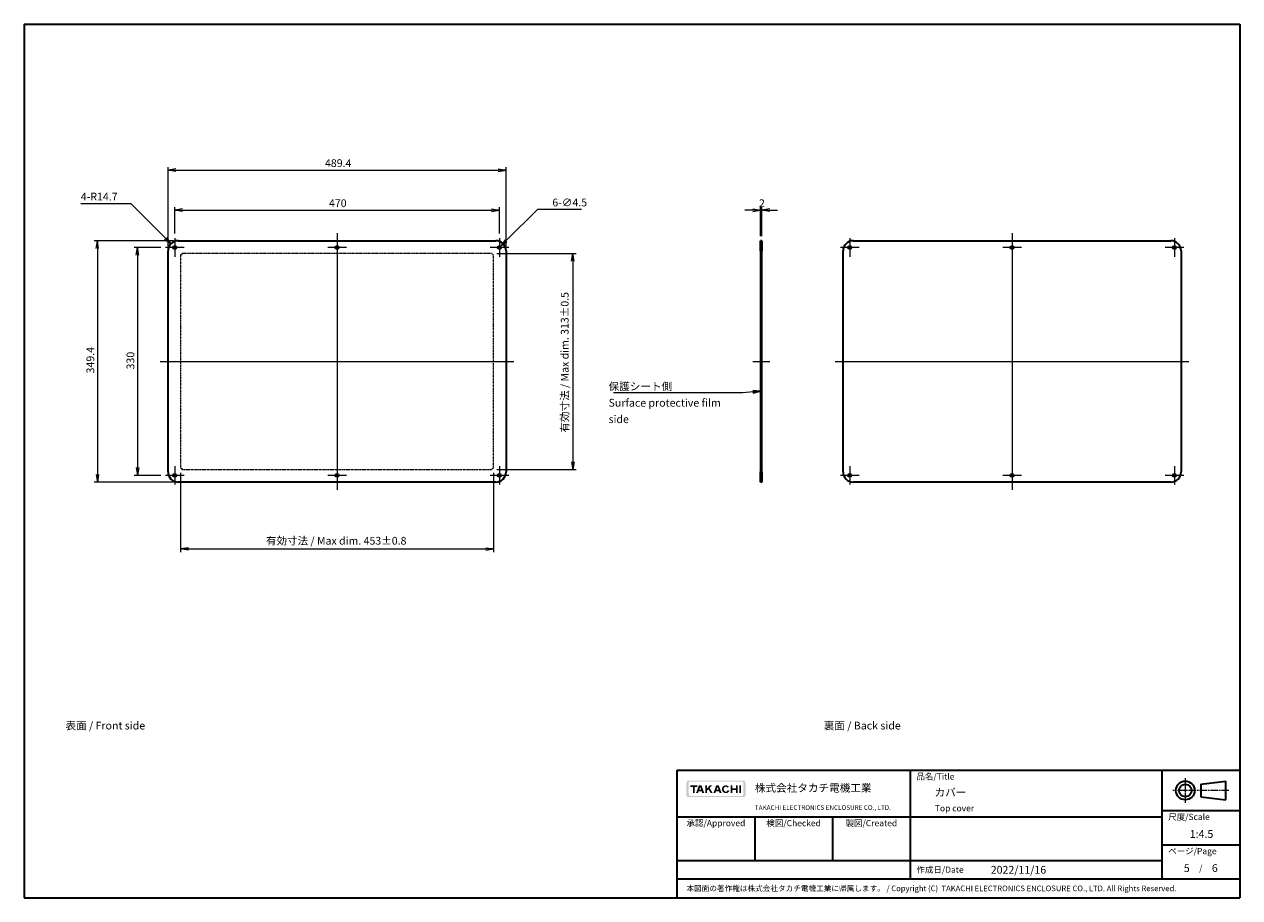
# Model space of a CAD drawing. Units: millimetres. Extents: x 7 to 8659, y 4 to 1690.
# Drawn here: x 5130 to 6890, y 4 to 1268 of the extents above; entities that cross this region are included whole.
import ezdxf
from ezdxf.enums import TextEntityAlignment as Align

# ---------------------------------------------------------------- set-up
doc = ezdxf.new("R2010")
doc.units = ezdxf.units.MM
doc.header["$LTSCALE"] = 0.5
doc.linetypes.add('CHAIN', pattern=[0.35429999999999995, 0.2362, -0.0295, 0.0591, -0.0295])
doc.linetypes.add('DASH_DOUBLE_DOT', pattern=[0.43979999999999997, 0.24, -0.06, 0.0098, -0.06, 0.01, -0.06])
doc.layers.get('Defpoints').update_dxf_attribs({"lineweight": 25})
for name, color, linetype, lineweight in [('Border (ISO)', 7, 'Continuous', 35), ('Center Mark (ISO)', 131, 'Continuous', 18), ('Centerline (ISO)', 131, 'Continuous', 18), ('Dimension (ISO)', 7, 'Continuous', 18), ('Dimension (ISO) @ 1', 7, 'Continuous', 18), ('Hatch (ISO)', 1, 'Continuous', 18), ('Sketch Geometry (ISO)', 7, 'Continuous', 18), ('Symbol (ISO)', 7, 'Continuous', 18), ('Symbol (ISO) @ 1', 7, 'Continuous', 18), ('Title (ISO)', 7, 'Continuous', 35), ('Visible (ISO)', 7, 'Continuous', 35), ('Visible Narrow (ISO)', 7, 'Continuous', 25)]:
    doc.layers.add(name, color=color, linetype=linetype, lineweight=lineweight)
doc.styles.add('Note Text (TK)', font='MS PGothic.ttf')
doc.styles.add('文字スタイル40', font='MS PGothic.ttf')
doc.styles.add('文字スタイル67', font='arial.ttf')
doc.dimstyles.new('Default - Method 1b (TK)', dxfattribs={"dimscale": 0.5, "dimtxt": 2.5, "dimasz": 2.5, "dimexe": 1, "dimexo": 1.499999999999999, "dimgap": 1, "dimtad": 1, "dimrnd": 1e-08, "dimdsep": 46, "dimtxsty": 'Note Text (TK)', "dimblk": 'OPEN', "dimcen": 0.09, "dimdle": 5, "dimclrd": 100, "dimclre": 100, "dimclrt": 7, "dimadec": 1, "dimazin": 1, "dimtfac": 1, "dimtmove": 0, "dimatfit": 3, "dimldrblk": 'OPEN', "dimfxl": 1, "dimtolj": 1, "dimlwd": -1, "dimlwe": -1, "dimarcsym": 0})
doc.dimstyles.new('Default - Method 1b (TK)$7', dxfattribs={"dimscale": 0.5, "dimtxt": 2.5, "dimasz": 2.5, "dimexe": 1, "dimexo": 1.499999999999999, "dimgap": 1, "dimtad": 1, "dimrnd": 1e-08, "dimdsep": 46, "dimtxsty": 'Note Text (TK)', "dimblk": 'OPEN', "dimcen": 0.09, "dimdle": 5, "dimclrd": 100, "dimclre": 100, "dimclrt": 7, "dimadec": 1, "dimazin": 1, "dimtfac": 1, "dimtmove": 0, "dimatfit": 3, "dimldrblk": 'OPEN', "dimfxl": 1, "dimtolj": 1, "dimlwd": -1, "dimlwe": -1, "dimarcsym": 0})

# ---------------------------------------------------------------- blocks, each defined once
blk = doc.blocks.new('図面枠 tk図枠')
at = {"layer": 'Border (ISO)'}
for p, q in [((14.49999999999999, 289), (405.4999999999999, 289)), ((14.49999999999999, 289), (14.50000000000001, 8.000000000000007)), ((405.4999999999999, 289), (405.4999999999999, 8.000000000000007)), ((14.50000000000001, 8.000000000000007), (405.4999999999999, 8.000000000000007))]:
    blk.add_line(p, q, dxfattribs=at)
blk = doc.blocks.new('表題欄 tk表題欄')
at = {"layer": 'Hatch (ISO)'}
h = blk.add_hatch(color=256, dxfattribs=at)
edge = h.paths.add_edge_path(flags=0)
edge.add_arc((95.444849922821, 237.346881026017), 0.5958259999999996, 269.9999999999897, 360)
edge.add_line((96.040675922821, 237.3468810260171), (96.04067592282095, 240.7585970260168))
edge.add_arc((95.44484992282096, 240.7585970260169), 0.5958259999999996, 0, 90.0000000000068)
edge.add_line((95.44484992282091, 241.3544230260169), (79.00658192282103, 241.3544230260169))
edge.add_arc((79.00658192282103, 240.7585970260169), 0.5958259999999996, 90, 180)
edge.add_line((78.41075592282102, 240.7585970260168), (78.41075592282081, 237.3468810260171))
edge.add_arc((79.00658192282081, 237.3468810260168), 0.5958259999999996, 180, 270.0000000000205)
edge.add_line((79.00658192282103, 236.7510550260168), (95.44484992282091, 236.751055026017))
edge = h.paths.add_edge_path()
edge.add_line((77.70882392282107, 241.0034570260169), (77.70882392282107, 237.1020210260171))
edge.add_arc((78.41075592282097, 237.102021026017), 0.7019319999998935, 180, 270.000000000008)
edge.add_line((78.41075592282105, 236.4000890260172), (96.04067592282101, 236.4000890260172))
edge.add_arc((96.040675922821, 237.102021026017), 0.7019319999998921, 270, 360)
edge.add_line((96.7426079228209, 237.1020210260171), (96.74260792282098, 241.0034570260169))
edge.add_arc((96.04067592282107, 241.003457026017), 0.7019319999998921, 0, 90.00000000000873)
edge.add_line((96.04067592282095, 241.705389026017), (78.41075592282105, 241.7053890260169))
edge.add_arc((78.41075592282105, 241.0034570260169), 0.7019319999999984, 90.00000000000072, 180)
for points in [[(78.94128592282102, 240.1954190260171), (78.94128592282102, 239.7056990260171), (79.79013392282097, 239.7056990260171), (79.79013392282097, 237.7060090260171), (80.37779792282102, 237.7060090260171), (80.37779792282102, 239.7056990260171), (81.22664592282104, 239.7056990260171), (81.22664592282104, 240.1954190260171)], [(85.55355153134052, 237.7060090260171), (84.81294043548178, 238.9396854897348), (84.28739592282106, 238.3724785432585), (84.28739592282106, 237.7060090260171), (83.76502792282103, 237.7060090260171), (83.76502792282103, 240.1954190260171), (84.28739592282106, 240.1954190260171), (84.28739592282106, 239.1472136578642), (85.2586086041826, 240.1954190260171), (85.97643794456017, 240.1954190260171), (85.18872726044239, 239.3452627384302), (86.172817922821, 237.7060090260171)], [(91.96090243223207, 240.1954190260171), (91.96090243223207, 237.7060090260171), (92.4791894322321, 237.7060090260171), (92.4791894322321, 238.7058540260171), (93.63819343223211, 238.7058540260171), (93.63819343223211, 237.7060090260171), (94.15648043223207, 237.7060090260171), (94.15648043223207, 240.1954190260171), (93.63819343223211, 240.1954190260171), (93.63819343223211, 239.195574026017), (92.4791894322321, 239.195574026017), (92.4791894322321, 240.1954190260171)], [(94.71149643223212, 240.1954190260171), (94.71149643223212, 237.7060090260171), (95.2338644322322, 237.7060090260171), (95.2338644322322, 240.1954190260171)]]:
    blk.add_hatch(color=256, dxfattribs=at).paths.add_polyline_path(points)
h = blk.add_hatch(color=256, dxfattribs=at)
h.paths.add_polyline_path([(82.45967999495221, 238.7589070260171), (81.8218998506899, 238.7589070260171), (82.14078992282104, 239.627313026017)], flags=0)
h.paths.add_polyline_path([(82.64850318183746, 238.2447010260171), (81.63307666380464, 238.2447010260171), (81.43526189659153, 237.7060090260171), (80.81854592282102, 237.7060090260171), (81.73268992282102, 240.1954190260171), (82.54888992282102, 240.1954190260171), (83.46303392282098, 237.7060090260171), (82.84631794905052, 237.7060090260171)])
h = blk.add_hatch(color=256, dxfattribs=at)
h.paths.add_polyline_path([(87.39654585068993, 238.7589070260171), (88.03432599495216, 238.7589070260171), (87.71543592282107, 239.627313026017)], flags=0)
h.paths.add_polyline_path([(87.00990789659151, 237.7060090260171), (87.20772266380467, 238.2447010260171), (88.22314918183736, 238.2447010260171), (88.42096394905047, 237.7060090260171), (89.03767992282091, 237.7060090260171), (88.123535922821, 240.1954190260171), (87.30733592282104, 240.1954190260171), (86.39319192282105, 237.7060090260171)])
h = blk.add_hatch(color=256, dxfattribs=at)
edge = h.paths.add_edge_path()
edge.add_arc((90.39257192282079, 238.9507140260171), 1.273272000000011, 38.55054079078439, 336.5820184016556)
edge.add_line((91.56096443223191, 238.4446700260172), (91.04202846323602, 238.6694270587604))
edge.add_ellipse((90.392571922821, 238.9507140260171), major_axis=(0, -0.7998759999999119), ratio=0.8673469387756529, start_angle=128.5505407907963, end_angle=426.582018401653, ccw=False)
edge.add_line((90.96328818027123, 239.4055047731898), (91.38834540645578, 239.7442231660233))
at = {"layer": 'Title (ISO)'}
for p, q in [((74.70882392282105, 245.052739026017), (255.7088239228211, 245.052739026017)), ((74.70882392282105, 204.052739026017), (74.70882392282105, 245.052739026017)), ((149.7088239228211, 245.052739026017), (149.7088239228211, 210.052739026017)), ((230.7088239228211, 245.052739026017), (230.7088239228211, 210.052739026017)), ((255.7088239228211, 245.052739026017), (255.7088239228211, 204.052739026017)), ((243.2088239228211, 240.552739026017), (251.2088239228211, 241.552739026017)), ((243.2088239228211, 240.552739026017), (243.2088239228211, 236.552739026017)), ((251.2088239228211, 235.552739026017), (251.2088239228211, 241.552739026017)), ((243.2088239228211, 236.552739026017), (251.2088239228211, 235.552739026017)), ((230.7088239228211, 232.052739026017), (255.7088239228211, 232.052739026017)), ((74.70882392282105, 230.052739026017), (230.7088239228211, 230.0527390260171)), ((99.70882392282105, 230.052739026017), (99.70882392282108, 216.052739026017)), ((124.708823922821, 230.052739026017), (124.708823922821, 216.052739026017)), ((230.7088239228211, 221.052739026017), (255.7088239228211, 221.052739026017)), ((74.70882392282105, 216.052739026017), (230.7088239228211, 216.052739026017)), ((255.7088239228211, 210.052739026017), (74.70882392282105, 210.052739026017)), ((74.70882392282105, 204.052739026017), (255.7088239228211, 204.052739026017))]:
    blk.add_line(p, q, dxfattribs=at)
at = {"layer": 'Title (ISO)', "color": 4, "linetype": 'CHAIN', "lineweight": 18, "ltscale": 8.889559745788574}
blk.add_line((238.2088239228211, 242.5527390260171), (238.2088239228211, 234.552739026017), dxfattribs=at)
at = {"layer": 'Title (ISO)', "color": 4, "linetype": 'CHAIN', "lineweight": 18, "ltscale": 20.00163269042969}
blk.add_line((252.2088239228211, 238.552739026017), (234.2088239228211, 238.552739026017), dxfattribs=at)
at = {"layer": 'Title (ISO)'}
for radius in [3, 2]:
    blk.add_circle((238.2088239228211, 238.5527390260171), radius, dxfattribs=at)
at = {"layer": 'Title (ISO)', "color": 1, "char_height": 2.000000029802322, "line_spacing_factor": 1.5, "style": 'Note Text (TK)'}
for s, insert, attachment_point in [('\\fＭＳ Ｐゴシック|b0|i0;{\\H2.0000;品名/Title}', (151.708823922821, 243.052739026017), 4), ('\\fＭＳ Ｐゴシック|b0|i0;{\\H2.0000;尺度/Scale}', (232.7088239228211, 230.052739026017), 4), ('\\fＭＳ Ｐゴシック|b0|i0;{\\H2.0000;承認/Approved}', (87.20882392282105, 228.052739026017), 5), ('\\fＭＳ Ｐゴシック|b0|i0;{\\H2.0000;検図/Checked}', (112.208823922821, 228.0527390260171), 5), ('\\fＭＳ Ｐゴシック|b0|i0;{\\H2.0000;製図/Created}', (137.208823922821, 228.052739026017), 5), ('\\fＭＳ Ｐゴシック|b0|i0;{\\H2.0000;ページ/Page}', (232.7088239228211, 219.052739026017), 4), ('\\fＭＳ Ｐゴシック|b0|i0;{\\H2.0000;作成日/Date}', (151.708823922821, 213.052739026017), 4)]:
    blk.add_mtext(s, dxfattribs=dict(at, insert=insert, attachment_point=attachment_point))
at = {"layer": 'Title (ISO)', "color": 7, "line_spacing_factor": 1.5, "style": 'Note Text (TK)'}
for s, insert, char_height, attachment_point in [('株式会社タカチ電機工業', (99.74260792282095, 239.052739026017), 2.5, 4), ('\\fArial|b0|i0;{\\H1.4986;TAKACHI ELECTRONICS ENCLOSURE CO., LTD.}', (99.74260792282095, 233.052739026017), 1.49859994649887, 4), ('\\fＭＳ Ｐゴシック|b0|i0;{\\H2.0000;/}', (243.2088239228211, 213.5527390260171), 2.000000029802322, 5), ('\\fＭＳ Ｐゴシック|b0|i0;{\\H1.8000;本図面の著作権は株式会社タカチ電機工業に帰属します。 / Copyright (C)\xa0 TAKACHI ELECTRONICS ENCLOSURE CO., LTD. All Rights Reserved.}', (77.70882392282107, 207.052739026017), 1.800000071525573, 4)]:
    blk.add_mtext(s, dxfattribs=dict(at, insert=insert, char_height=char_height, attachment_point=attachment_point))
at = {"layer": 'Title (ISO)', "color": 7}
for tag, p, height, style in [('<品名>_001', (157.5383693773665, 236.7885344805625), 2.5, 'Note Text (TK)'), ('<Title>_001', (157.708823922821, 231.5520568828656), 2.000000029802322, '文字スタイル67'), ('<型番>_001', (157.6576875571527, 219.9930798731327), 3.000000119209289, '文字スタイル40'), ('<総ページ数>_001', (246.7271309270378, 212.302739026017), 2.5, 'Note Text (TK)'), ('作成日_001', (175.5895057410029, 211.7814322078352), 2.5, 'Note Text (TK)'), ('<ページ_No.>_001', (238.0172485941593, 212.2976230642162), 2.5, 'Note Text (TK)')]:
    blk.add_attdef(tag, p, '', height=height, dxfattribs=dict(at, style=style))
at = {"layer": 'Title (ISO)', "color": 7, "style": 'Note Text (TK)'}
for tag, p in [('<尺度>', (243.2088239228211, 224.552739026017)), ('<部品サイズ>', (112.208823922821, 213.052739026017))]:
    blk.add_attdef(tag, text='', height=2.5, dxfattribs=at).set_placement(p, align=Align.MIDDLE_CENTER)
blk = doc.blocks.new('_Open')
at = {"color": 0, "linetype": 'ByBlock', "lineweight": -2}
for p, q in [((-1, 0.1666666666666666), (0, 0)), ((-1, -0.1666666666666666), (0, 0)), ((0, 0), (-1, 0))]:
    blk.add_line(p, q, dxfattribs=at)
blk = doc.blocks.new('*D60')
at = {"layer": 'Defpoints', "color": 0}
for p in [(5817.984864489165, 999.3756998625832), (5347.984864489164, 958.875699862583), (5817.984864489165, 958.875699862583)]:
    blk.add_point(p, dxfattribs=at)
at = {"layer": 'Dimension (ISO)', "color": 100}
for p, q in [((5347.984864489164, 965.6256998625831), (5347.984864489164, 1003.875699862583)), ((5817.984864489165, 965.6256998625831), (5817.984864489165, 1003.875699862583)), ((5359.234864489164, 999.3756998625832), (5806.734864489165, 999.3756998625832))]:
    blk.add_line(p, q, dxfattribs=at)
at = {"layer": 'Dimension (ISO)', "color": 100, "xscale": 11.25, "yscale": 11.25, "zscale": 11.25, "rotation": 180}
blk.add_blockref('_Open', (5347.984864489164, 999.3756998625832), dxfattribs=at)
at = {"layer": 'Dimension (ISO)', "color": 100, "xscale": 11.25, "yscale": 11.25, "zscale": 11.25}
blk.add_blockref('_Open', (5817.984864489165, 999.3756998625832), dxfattribs=at)
at = {"layer": 'Dimension (ISO)', "color": 7, "insert": (5571.287421307346, 1009.500699862583), "char_height": 11.25, "attachment_point": 4, "style": 'Note Text (TK)'}
blk.add_mtext('\\A1;470', dxfattribs=at)
blk = doc.blocks.new('*D61')
at = {"layer": 'Defpoints', "color": 0}
for p in [(5827.684864489161, 1057.375699862583), (5338.28486448916, 940.3756998625832), (5827.684864489161, 940.3756998625832)]:
    blk.add_point(p, dxfattribs=at)
at = {"layer": 'Dimension (ISO)', "color": 100}
for p, q in [((5338.28486448916, 947.1256998625831), (5338.28486448916, 1061.875699862583)), ((5349.53486448916, 1057.375699862583), (5816.434864489162, 1057.375699862583)), ((5827.684864489161, 947.1256998625831), (5827.684864489161, 1061.875699862583))]:
    blk.add_line(p, q, dxfattribs=at)
at = {"layer": 'Dimension (ISO)', "color": 100, "xscale": 11.25, "yscale": 11.25, "zscale": 11.25, "rotation": 180}
blk.add_blockref('_Open', (5338.28486448916, 1057.375699862583), dxfattribs=at)
at = {"layer": 'Dimension (ISO)', "color": 100, "xscale": 11.25, "yscale": 11.25, "zscale": 11.25}
blk.add_blockref('_Open', (5827.684864489161, 1057.375699862583), dxfattribs=at)
at = {"layer": 'Dimension (ISO)', "color": 7, "insert": (5565.502620170982, 1067.500699862583), "char_height": 11.25, "attachment_point": 4, "style": 'Note Text (TK)'}
blk.add_mtext('\\A1;489.4', dxfattribs=at)
blk = doc.blocks.new('*D62')
at = {"layer": 'Defpoints', "color": 0}
for p in [(5342.590394805729, 950.7701695460296), (5352.984864489164, 940.3756998625926)]:
    blk.add_point(p, dxfattribs=at)
at = {"layer": 'Dimension (ISO)', "color": 100}
for p, q in [((5212.084338493088, 1008.958210691922), (5284.402353659847, 1008.958210691922)), ((5284.402353659847, 1008.958210691922), (5334.635443517381, 958.7251208343786))]:
    blk.add_line(p, q, dxfattribs=at)
at = {"layer": 'Dimension (ISO)', "color": 100, "xscale": 11.25, "yscale": 11.25, "zscale": 11.25, "rotation": 314.9999999999949}
blk.add_blockref('_Open', (5342.590394805729, 950.7701695460296), dxfattribs=at)
at = {"layer": 'Dimension (ISO)', "color": 7, "insert": (5212.084338493089, 1019.060710691921), "char_height": 11.25, "attachment_point": 4, "style": 'Note Text (TK)'}
blk.add_mtext('\\A1;\\fＭＳ Ｐゴシック|b0|i0;{\\H11.2050;4-R14.7}', dxfattribs=at)
blk = doc.blocks.new('*D63')
at = {"layer": 'Defpoints', "color": 0}
for p in [(5334.484864489165, 945.3756998625831), (5293.984864489164, 615.3756998625831), (5334.484864489165, 615.3756998625831)]:
    blk.add_point(p, dxfattribs=at)
at = {"layer": 'Dimension (ISO)', "color": 100}
for p, q in [((5327.734864489165, 945.3756998625831), (5289.484864489164, 945.3756998625831)), ((5293.984864489164, 934.1256998625832), (5293.984864489164, 626.6256998625831)), ((5327.734864489165, 615.3756998625831), (5289.484864489164, 615.3756998625831))]:
    blk.add_line(p, q, dxfattribs=at)
at = {"layer": 'Dimension (ISO)', "color": 100, "xscale": 11.25, "yscale": 11.25, "zscale": 11.25}
for p, rotation in [((5293.984864489164, 945.3756998625831), 90), ((5293.984864489164, 615.3756998625831), 270)]:
    blk.add_blockref('_Open', p, dxfattribs=dict(at, rotation=rotation))
at = {"layer": 'Dimension (ISO)', "color": 7, "insert": (5283.859864489165, 768.8060975898559), "char_height": 11.25, "attachment_point": 4, "rotation": 90, "style": 'Note Text (TK)'}
blk.add_mtext('\\A1;330', dxfattribs=at)
blk = doc.blocks.new('*D64')
at = {"layer": 'Defpoints', "color": 0}
for p in [(5352.984864489164, 955.0756998625802), (5235.984864489164, 605.6756998625787), (5352.984864489164, 605.6756998625787)]:
    blk.add_point(p, dxfattribs=at)
at = {"layer": 'Dimension (ISO)', "color": 100}
for p, q in [((5346.234864489165, 955.0756998625802), (5231.484864489164, 955.0756998625802)), ((5235.984864489164, 943.8256998625801), (5235.984864489164, 616.9256998625788)), ((5346.234864489165, 605.6756998625787), (5231.484864489164, 605.6756998625787))]:
    blk.add_line(p, q, dxfattribs=at)
at = {"layer": 'Dimension (ISO)', "color": 100, "xscale": 11.25, "yscale": 11.25, "zscale": 11.25}
for p, rotation in [((5235.984864489164, 955.0756998625802), 90), ((5235.984864489164, 605.6756998625787), 270)]:
    blk.add_blockref('_Open', p, dxfattribs=dict(at, rotation=rotation))
at = {"layer": 'Dimension (ISO)', "color": 7, "insert": (5225.859864489165, 763.0212964534923), "char_height": 11.25, "attachment_point": 4, "rotation": 90, "style": 'Note Text (TK)'}
blk.add_mtext('\\A1;349.4', dxfattribs=at)
blk = doc.blocks.new('*D65')
at = {"layer": 'Defpoints', "color": 0}
for p in [(5356.484864489164, 625.8756998625831), (5809.484864489165, 625.8756998625831), (5809.484864489165, 508.8756998625831)]:
    blk.add_point(p, dxfattribs=at)
at = {"layer": 'Dimension (ISO)', "color": 100}
for p, q in [((5356.484864489164, 619.1256998625831), (5356.484864489164, 504.3756998625831)), ((5809.484864489165, 619.1256998625831), (5809.484864489165, 504.3756998625831)), ((5367.734864489165, 508.8756998625831), (5798.234864489164, 508.8756998625831))]:
    blk.add_line(p, q, dxfattribs=at)
at = {"layer": 'Dimension (ISO)', "color": 100, "xscale": 11.25, "yscale": 11.25, "zscale": 11.25, "rotation": 180}
blk.add_blockref('_Open', (5356.484864489164, 508.8756998625831), dxfattribs=at)
at = {"layer": 'Dimension (ISO)', "color": 100, "xscale": 11.25, "yscale": 11.25, "zscale": 11.25}
blk.add_blockref('_Open', (5809.484864489165, 508.8756998625831), dxfattribs=at)
at = {"layer": 'Dimension (ISO)', "color": 7, "insert": (5479.943429830074, 520.7608134989467), "char_height": 11.25, "attachment_point": 4, "style": 'Note Text (TK)'}
blk.add_mtext('\\A1;\\fＭＳ Ｐゴシック|b0|i0;{\\H11.2050;有効寸法 / Max dim. 453±0.8}', dxfattribs=at)
blk = doc.blocks.new('*D66')
at = {"layer": 'Defpoints', "color": 0}
for p in [(5807.484864489165, 936.8756998625832), (5807.484864489165, 623.8756998625831), (5924.484864489165, 623.875699862583)]:
    blk.add_point(p, dxfattribs=at)
at = {"layer": 'Dimension (ISO)', "color": 100}
for p, q in [((5814.234864489165, 936.8756998625832), (5928.984864489165, 936.875699862583)), ((5924.484864489165, 925.6256998625829), (5924.484864489165, 635.125699862583)), ((5814.234864489165, 623.8756998625831), (5928.984864489165, 623.875699862583))]:
    blk.add_line(p, q, dxfattribs=at)
at = {"layer": 'Dimension (ISO)', "color": 100, "xscale": 11.25, "yscale": 11.25, "zscale": 11.25}
for p, rotation in [((5924.484864489165, 936.875699862583), 90), ((5924.484864489165, 623.875699862583), 270)]:
    blk.add_blockref('_Open', p, dxfattribs=dict(at, rotation=rotation))
at = {"layer": 'Dimension (ISO)', "color": 7, "insert": (5912.599750852801, 677.3660975898557), "char_height": 11.25, "attachment_point": 4, "rotation": 90, "style": 'Note Text (TK)'}
blk.add_mtext('\\A1;\\fＭＳ Ｐゴシック|b0|i0;{\\H11.2050;有効寸法 / Max dim. 313±0.5}', dxfattribs=at)
blk = doc.blocks.new('*D67')
at = {"layer": 'Defpoints', "color": 0}
for p in [(5816.393874231508, 943.7847096049063), (5819.575854746845, 946.9666901202444)]:
    blk.add_point(p, dxfattribs=at)
at = {"layer": 'Dimension (ISO)', "color": 100}
for p, q in [((5873.047918025974, 1000.438753399373), (5827.530806035195, 954.9216414085931)), ((5937.039094408223, 1000.438753399373), (5873.047918025974, 1000.438753399373)), ((5817.579864489178, 945.375699862575), (5818.389864489176, 945.375699862575)), ((5817.984864489177, 944.9706998625751), (5817.984864489177, 945.7806998625756))]:
    blk.add_line(p, q, dxfattribs=at)
at = {"layer": 'Dimension (ISO)', "color": 100, "xscale": 11.25, "yscale": 11.25, "zscale": 11.25, "rotation": 225}
blk.add_blockref('_Open', (5819.575854746845, 946.9666901202444), dxfattribs=at)
at = {"layer": 'Dimension (ISO)', "color": 7, "insert": (5894.702020544587, 1010.541253399372), "char_height": 11.25, "attachment_point": 4, "style": 'Note Text (TK)'}
blk.add_mtext('\\A1;\\fＭＳ Ｐゴシック|b0|i0;{\\H11.2050;6-∅4.5}', dxfattribs=at)
blk = doc.blocks.new('*D68')
at = {"layer": 'Defpoints', "color": 0}
for p in [(6196.082389556544, 999.3756998625759), (6196.082389556544, 955.0756998625802), (6198.082389556544, 955.0756998625802)]:
    blk.add_point(p, dxfattribs=at)
at = {"layer": 'Dimension (ISO)', "color": 100}
for p, q in [((6196.082389556544, 961.8256998625803), (6196.082389556544, 1003.875699862576)), ((6198.082389556544, 961.8256998625803), (6198.082389556544, 1003.875699862576)), ((6184.832389556545, 999.3756998625759), (6173.582389556544, 999.3756998625759)), ((6198.082389556544, 999.3756998625759), (6196.082389556544, 999.3756998625759)), ((6209.332389556545, 999.3756998625759), (6220.582389556544, 999.3756998625759))]:
    blk.add_line(p, q, dxfattribs=at)
at = {"layer": 'Dimension (ISO)', "color": 100, "xscale": 11.25, "yscale": 11.25, "zscale": 11.25}
blk.add_blockref('_Open', (6196.082389556544, 999.3756998625759), dxfattribs=at)
at = {"layer": 'Dimension (ISO)', "color": 100, "xscale": 11.25, "yscale": 11.25, "zscale": 11.25, "rotation": 180}
blk.add_blockref('_Open', (6198.082389556544, 999.3756998625759), dxfattribs=at)
at = {"layer": 'Dimension (ISO)', "color": 7, "insert": (6193.822446374727, 1009.500699862576), "char_height": 11.25, "attachment_point": 4, "style": 'Note Text (TK)'}
blk.add_mtext('\\A1;2', dxfattribs=at)

msp = doc.modelspace()

# ---------------------------------------------------------------- linework, layer by layer
at = {"layer": 'Center Mark (ISO)', "linetype": 'CHAIN', "ltscale": 6.667144298553466}
for p, q in [((5347.984864489164, 958.875699862583), (5347.984864489164, 931.8756998625831)), ((5582.984864489165, 958.875699862583), (5582.984864489165, 931.8756998625831)), ((5817.984864489165, 958.875699862583), (5817.984864489165, 931.8756998625831)), ((6325.201713935468, 958.875699862583), (6325.201713935468, 931.8756998625831)), ((6560.201713935469, 958.875699862583), (6560.201713935469, 931.8756998625831)), ((6795.201713935468, 958.875699862583), (6795.201713935468, 931.8756998625831)), ((5361.484864489164, 945.3756998625831), (5334.484864489165, 945.3756998625831)), ((5596.484864489164, 945.3756998625831), (5569.484864489164, 945.3756998625831)), ((5831.484864489165, 945.3756998625831), (5804.484864489165, 945.3756998625831)), ((6338.701713935468, 945.3756998625831), (6311.701713935469, 945.3756998625831)), ((6573.701713935469, 945.3756998625831), (6546.701713935468, 945.3756998625831)), ((6808.701713935469, 945.3756998625831), (6781.701713935468, 945.3756998625831)), ((5347.984864489164, 628.8756998625831), (5347.984864489164, 601.8756998625831)), ((5582.984864489165, 628.8756998625831), (5582.984864489165, 601.8756998625831)), ((5817.984864489165, 628.8756998625831), (5817.984864489165, 601.8756998625831)), ((6325.201713935468, 628.8756998625831), (6325.201713935468, 601.8756998625831)), ((6560.201713935469, 628.8756998625831), (6560.201713935469, 601.8756998625831)), ((6795.201713935468, 628.8756998625831), (6795.201713935468, 601.8756998625831)), ((5361.484864489164, 615.3756998625831), (5334.484864489165, 615.3756998625831)), ((5596.484864489164, 615.3756998625831), (5569.484864489164, 615.3756998625831)), ((5831.484864489165, 615.3756998625831), (5804.484864489165, 615.3756998625831)), ((6338.701713935468, 615.3756998625831), (6311.701713935469, 615.3756998625831)), ((6573.701713935469, 615.3756998625831), (6546.701713935468, 615.3756998625831)), ((6808.701713935469, 615.3756998625831), (6781.701713935468, 615.3756998625831))]:
    msp.add_line(p, q, dxfattribs=at)
at = {"layer": 'Centerline (ISO)', "linetype": 'CHAIN', "ltscale": 23.99096870422363}
for p, q in [((5582.984864489165, 966.3256998625803), (5582.984864489165, 594.4256998625787)), ((6560.201713935469, 966.3256998625803), (6560.201713935469, 594.4256998625787)), ((5327.03486448916, 780.3756998625831), (5838.934864489162, 780.3756998625831)), ((6304.251713935471, 780.3756998625831), (6816.151713935465, 780.3756998625831))]:
    msp.add_line(p, q, dxfattribs=at)
at = {"layer": 'Centerline (ISO)', "linetype": 'CHAIN', "ltscale": 6.049807071685791}
msp.add_line((6184.832389556552, 780.3756998625831), (6209.332389556552, 780.3756998625831), dxfattribs=at)
at = {"layer": 'Sketch Geometry (ISO)', "color": 4, "linetype": 'DASH_DOUBLE_DOT', "lineweight": 18, "ltscale": 0.3977583944797516}
for p, q in [((5358.484864489164, 934.875699862583), (5356.484864489164, 934.875699862583)), ((5358.484864489164, 936.8756998625832), (5358.484864489164, 934.875699862583)), ((5807.484864489165, 934.875699862583), (5807.484864489165, 936.8756998625832)), ((5809.484864489165, 934.875699862583), (5807.484864489165, 934.875699862583)), ((5356.484864489164, 625.8756998625831), (5358.484864489164, 625.8756998625831)), ((5358.484864489164, 625.8756998625831), (5358.484864489164, 623.8756998625831)), ((5807.484864489165, 623.8756998625831), (5807.484864489165, 625.8756998625831)), ((5807.484864489165, 625.8756998625831), (5809.484864489165, 625.8756998625831))]:
    msp.add_line(p, q, dxfattribs=at)
at = {"layer": 'Sketch Geometry (ISO)', "color": 4, "linetype": 'DASH_DOUBLE_DOT', "lineweight": 18, "ltscale": 9.184209823608398}
for p, q in [((5356.484864489164, 934.875699862583), (5356.484864489164, 625.8756998625831)), ((5809.484864489165, 625.8756998625831), (5809.484864489165, 934.875699862583))]:
    msp.add_line(p, q, dxfattribs=at)
at = {"layer": 'Sketch Geometry (ISO)', "color": 4, "linetype": 'DASH_DOUBLE_DOT', "lineweight": 18, "ltscale": 9.07483196258545}
for p, q in [((5807.484864489165, 936.8756998625832), (5358.484864489164, 936.8756998625832)), ((5358.484864489164, 623.8756998625831), (5807.484864489165, 623.8756998625831))]:
    msp.add_line(p, q, dxfattribs=at)
at = {"layer": 'Visible (ISO)'}
for p, q in [((5352.984864489164, 955.0756998625802), (5812.984864489164, 955.0756998625802)), ((6198.082389556544, 955.0756998625802), (6196.082389556544, 955.0756998625802)), ((6196.082389556551, 940.3756998625832), (6196.082389556544, 955.0756998625802)), ((6198.082389556544, 955.0756998625802), (6198.082389556552, 940.3756998625832)), ((6330.201713935469, 955.0756998625802), (6790.201713935468, 955.0756998625802)), ((5338.28486448916, 620.3756998625831), (5338.28486448916, 940.3756998625832)), ((5827.684864489161, 940.3756998625832), (5827.684864489161, 620.3756998625831)), ((6196.082389556551, 940.3756998625832), (6196.082389556551, 620.3756998625831)), ((6198.082389556552, 620.3756998625831), (6198.082389556552, 940.3756998625832)), ((6315.501713935471, 620.3756998625831), (6315.501713935471, 940.3756998625832)), ((6804.901713935466, 940.3756998625832), (6804.901713935466, 620.3756998625831)), ((6196.082389556544, 605.6756998625787), (6196.082389556551, 620.3756998625831)), ((6198.082389556552, 620.3756998625831), (6198.082389556544, 605.6756998625787)), ((5812.984864489164, 605.6756998625787), (5352.984864489164, 605.6756998625787)), ((6198.082389556544, 605.6756998625787), (6196.082389556544, 605.6756998625787)), ((6790.201713935468, 605.6756998625787), (6330.201713935469, 605.6756998625787))]:
    msp.add_line(p, q, dxfattribs=at)
for centre in [(5347.984864489164, 945.3756998625831), (5582.984864489165, 945.3756998625831), (5817.984864489165, 945.3756998625831), (6325.201713935468, 945.3756998625831), (6560.201713935469, 945.3756998625831), (6795.201713935468, 945.3756998625831), (5347.984864489164, 615.3756998625831), (5582.984864489165, 615.3756998625831), (5817.984864489165, 615.3756998625831), (6325.201713935468, 615.3756998625831), (6560.201713935469, 615.3756998625831), (6795.201713935468, 615.3756998625831)]:
    msp.add_circle(centre, 2.249999999999998, dxfattribs=at)
for centre, radius, start, end in [((5352.984864489164, 940.3756998625832), 14.69999999999998, 90, 180), ((5812.984864489164, 940.3756998625832), 14.69999999999993, 0, 90), ((6330.201713935469, 940.3756998625832), 14.69999999999993, 90, 180), ((6790.201713935468, 940.3756998625832), 14.69999999999998, 0, 90), ((5352.984864489164, 620.3756998625831), 14.69999999999998, 180, 270), ((5812.984864489164, 620.3756998625831), 14.69999999999998, 270, 0), ((6330.201713935469, 620.3756998625831), 14.69999999999998, 180, 270), ((6790.201713935468, 620.3756998625831), 14.69999999999998, 270, 0)]:
    msp.add_arc(centre, radius, start, end, dxfattribs=at)
at = {"layer": 'Visible Narrow (ISO)'}
for p, q in [((6198.082389556552, 940.3756998625832), (6196.082389556551, 940.3756998625832)), ((6198.082389556552, 620.3756998625831), (6196.082389556551, 620.3756998625831))]:
    msp.add_line(p, q, dxfattribs=at)

# ---------------------------------------------------------------- block references
at = {"xscale": 4.5, "yscale": 4.5, "zscale": 4.5}
msp.add_blockref('図面枠 tk図枠', (5065.000000000003, -32.00000000000003), dxfattribs=at)
ref = msp.add_blockref('表題欄 tk表題欄', (5739.060292347309, -914.2373256170758), dxfattribs=dict(xscale=4.5, yscale=4.5, zscale=4.5))
ref.add_attrib('<品名>_001', 'カバー', (6447.982954545459, 150.8636363636363), dxfattribs={"layer": 'Title (ISO)', "color": 7, "height": 11.25, "style": 'Note Text (TK)'})
ref.add_attrib('<尺度>_001', '1:4.5', (6817.455965909094, 90.62499999999999), dxfattribs={"layer": 'Title (ISO)', "color": 7, "height": 11.25, "style": 'Note Text (TK)'})
ref.add_attrib('作成日_001', '2022/11/16', (6529.372869318186, 38.77911931818179), dxfattribs={"layer": 'Title (ISO)', "color": 7, "height": 11.25, "style": 'Note Text (TK)'})
ref.add_attrib('<Title>_001', 'Top cover', (6448.455320595886, 128.9993178233209), dxfattribs={"layer": 'Title (ISO)', "color": 7, "height": 9.00000013411045, "style": '文字スタイル67'})
ref.add_attrib('<ページ_No.>_001', '5', (6808.868178717602, 41.22092428376532), dxfattribs={"layer": 'Title (ISO)', "color": 7, "height": 11.25, "style": 'Note Text (TK)'})
ref.add_attrib('<総ページ数>_001', '6', (6849.444918144616, 41.19790245566163), dxfattribs={"layer": 'Title (ISO)', "color": 7, "height": 11.25, "style": 'Note Text (TK)'})

# ---------------------------------------------------------------- texts
at = {"layer": 'Symbol (ISO)', "color": 7, "char_height": 11.25, "style": 'Note Text (TK)'}
for s, insert, width, attachment_point, line_spacing_factor in [('\\fＭＳ Ｐゴシック|b0|i0;保護シート側\\P\\fＭＳ Ｐゴシック|b0|i0;Surface protective film side', (5976.080414941684, 749.8785580313124), 193.9473795890808, 1, 1.265217423439025), ('\\fＭＳ Ｐゴシック|b0|i0;裏面 / Back side', (6287.517048620659, 253.1576342513435), 120.5263173580169, 4, 1.5)]:
    msp.add_mtext(s, dxfattribs=dict(at, insert=insert, width=width, attachment_point=attachment_point, line_spacing_factor=line_spacing_factor))
at = {"layer": 'Symbol (ISO)', "color": 7, "insert": (5189.842935905985, 253.1576342513435), "char_height": 11.25, "attachment_point": 4, "line_spacing_factor": 1.5, "style": 'Note Text (TK)'}
msp.add_mtext('\\fＭＳ Ｐゴシック|b0|i0;表面 / Front side', dxfattribs=at)

# ---------------------------------------------------------------- dimensions: what is measured, and where the dimension line sits
at = {"layer": 'Dimension (ISO) @ 1', "color": 100}
dim = msp.add_linear_dim(base=(5827.684864489161, 1057.375699862583), p1=(5338.28486448916, 940.3756998625832), p2=(5827.684864489161, 940.3756998625832), dimstyle='Default - Method 1b (TK)', override={"dimscale": 1, "dimtxt": 11.25, "dimasz": 11.25, "dimexe": 4.5, "dimexo": 6.749999999999999, "dimgap": 4.5, "dimdec": 2, "dimcen": 0.405, "dimtol": 0, "dimlim": 0, "dimtp": 0, "dimtm": 0, "dimtdec": 2, "dimtix": 0, "dimtofl": 0, "dimtmove": 0, "dimatfit": 1}, dxfattribs=at)
dim.commit()
dim.dimension.update_dxf_attribs({"geometry": '*D61', "text_midpoint": (5582.984864489165, 1057.375699862583), "dimtype": 128})
dim = msp.add_radius_dim(center=(5352.984864489164, 940.3756998625926), mpoint=(5342.590394805729, 950.7701695460296), text='\\fＭＳ Ｐゴシック|b0|i0;{\\H11.2050;4-<>}', dimstyle='Default - Method 1b (TK)', override={"dimscale": 1, "dimtxt": 11.25, "dimasz": 11.25, "dimexe": 4.5, "dimexo": 6.749999999999999, "dimgap": 4.5, "dimtih": 1, "dimtoh": 1, "dimdec": 2, "dimlfac": 0.999999999999996, "dimcen": 0, "dimtol": 0, "dimlim": 0, "dimtp": 0, "dimtm": 0, "dimtdec": 2, "dimtix": 0, "dimtofl": 0, "dimtmove": 0, "dimatfit": 3}, dxfattribs=at)
dim.commit()
dim.dimension.update_dxf_attribs({"geometry": '*D62', "text_midpoint": (5238.409722015816, 1008.958210691921), "dimtype": 132})
for base, p1, p2, angle, override, picture, middle in [((5817.984864489165, 999.3756998625832), (5347.984864489164, 958.875699862583), (5817.984864489165, 958.875699862583), 180, {"dimscale": 1, "dimtxt": 11.25, "dimasz": 11.25, "dimexe": 4.5, "dimexo": 6.749999999999999, "dimgap": 4.5, "dimdec": 2, "dimcen": 0.405, "dimtol": 0, "dimlim": 0, "dimtp": 0, "dimtm": 0, "dimtdec": 2, "dimtix": 0, "dimtofl": 0, "dimtmove": 0, "dimatfit": 1}, '*D60', (5582.984864489165, 999.3756998625832)), ((6196.082389556544, 999.3756998625759), (6198.082389556544, 955.0756998625802), (6196.082389556544, 955.0756998625802), 180, {"dimscale": 1, "dimtxt": 11.25, "dimasz": 11.25, "dimexe": 4.5, "dimexo": 6.749999999999999, "dimgap": 4.5, "dimdec": 2, "dimcen": 0.405, "dimtol": 0, "dimlim": 0, "dimtp": 0, "dimtm": 0, "dimtdec": 2, "dimtix": 0, "dimtofl": 1, "dimtmove": 0, "dimatfit": 1}, '*D68', (6197.082389556545, 999.3756998625759)), ((5235.984864489164, 605.6756998625787), (5352.984864489164, 955.0756998625802), (5352.984864489164, 605.6756998625787), 270, {"dimscale": 1, "dimtxt": 11.25, "dimasz": 11.25, "dimexe": 4.5, "dimexo": 6.749999999999999, "dimgap": 4.5, "dimdec": 2, "dimcen": 0.405, "dimtol": 0, "dimlim": 0, "dimtp": 0, "dimtm": 0, "dimtdec": 2, "dimtix": 0, "dimtofl": 0, "dimtmove": 0, "dimatfit": 1}, '*D64', (5235.984864489164, 780.3756998625831)), ((5293.984864489164, 615.3756998625831), (5334.484864489165, 945.3756998625831), (5334.484864489165, 615.3756998625831), 90, {"dimscale": 1, "dimtxt": 11.25, "dimasz": 11.25, "dimexe": 4.5, "dimexo": 6.749999999999999, "dimgap": 4.5, "dimdec": 2, "dimcen": 0.405, "dimtol": 0, "dimlim": 0, "dimtp": 0, "dimtm": 0, "dimtdec": 2, "dimtix": 0, "dimtofl": 0, "dimtmove": 0, "dimatfit": 1}, '*D63', (5293.984864489164, 780.3756998625831))]:
    dim = msp.add_linear_dim(base=base, p1=p1, p2=p2, angle=angle, dimstyle='Default - Method 1b (TK)', override=override, dxfattribs=at)
    dim.commit()
    dim.dimension.update_dxf_attribs({"geometry": picture, "text_midpoint": middle, "dimtype": 128})
dim = msp.add_diameter_dim_2p(p1=(5816.393874231508, 943.7847096049063), p2=(5819.575854746845, 946.9666901202444), text='\\fＭＳ Ｐゴシック|b0|i0;{\\H11.2050;6-<>}', dimstyle='Default - Method 1b (TK)', override={"dimscale": 1, "dimtxt": 11.25, "dimasz": 11.25, "dimexe": 4.5, "dimexo": 6.749999999999999, "dimgap": 4.5, "dimtih": 1, "dimtoh": 1, "dimdec": 2, "dimlfac": 1, "dimcen": 0.405, "dimtol": 0, "dimlim": 0, "dimtp": 0, "dimtm": 0, "dimtdec": 2, "dimtix": 0, "dimtofl": 0, "dimtmove": 0, "dimatfit": 3}, dxfattribs=at)
dim.commit()
dim.dimension.update_dxf_attribs({"geometry": '*D67', "text_midpoint": (5915.870557476406, 1000.438753399372), "dimtype": 131})
for base, p1, p2, angle, override, picture, middle in [((5924.484864489165, 623.875699862583), (5807.484864489165, 936.8756998625832), (5807.484864489165, 623.8756998625831), 90, {"dimscale": 1, "dimtxt": 11.25, "dimasz": 11.25, "dimexe": 4.5, "dimexo": 6.749999999999999, "dimgap": 4.5, "dimdec": 2, "dimcen": 0.405, "dimtol": 1, "dimlim": 0, "dimtp": 0.5, "dimtm": 0.5, "dimtdec": 2, "dimtix": 0, "dimtofl": 0, "dimtmove": 0, "dimatfit": 1}, '*D66', (5924.484864489165, 780.3756998625831)), ((5809.484864489165, 508.8756998625831), (5356.484864489164, 625.8756998625831), (5809.484864489165, 625.8756998625831), 180, {"dimscale": 1, "dimtxt": 11.25, "dimasz": 11.25, "dimexe": 4.5, "dimexo": 6.749999999999999, "dimgap": 4.5, "dimdec": 2, "dimcen": 0.405, "dimtol": 1, "dimlim": 0, "dimtp": 0.8000000000000002, "dimtm": 0.8000000000000002, "dimtdec": 2, "dimtix": 0, "dimtofl": 0, "dimtmove": 0, "dimatfit": 1}, '*D65', (5582.984864489165, 508.8756998625831))]:
    dim = msp.add_linear_dim(base=base, p1=p1, p2=p2, angle=angle, text='\\fＭＳ Ｐゴシック|b0|i0;{\\H11.2050;有効寸法 / Max dim. <>}', dimstyle='Default - Method 1b (TK)', override=override, dxfattribs=at)
    dim.commit()
    dim.dimension.update_dxf_attribs({"geometry": picture, "text_midpoint": middle, "dimtype": 128})

# ---------------------------------------------------------------- leaders
at = {"layer": 'Symbol (ISO) @ 1', "color": 100, "annotation_type": 0, "has_hookline": 1, "hookline_direction": 1, "text_width": 186.7116477272727}
msp.add_leader([(6196.082389556551, 737.3785578823008), (6170.027794530764, 734.7732869941523)], dimstyle='Default - Method 1b (TK)$7', override={"dimscale": 1, "dimtxt": 11.25, "dimasz": 11.25, "dimgap": 0, "dimtad": 1}, dxfattribs=at)

doc.saveas('drawing.dxf')
